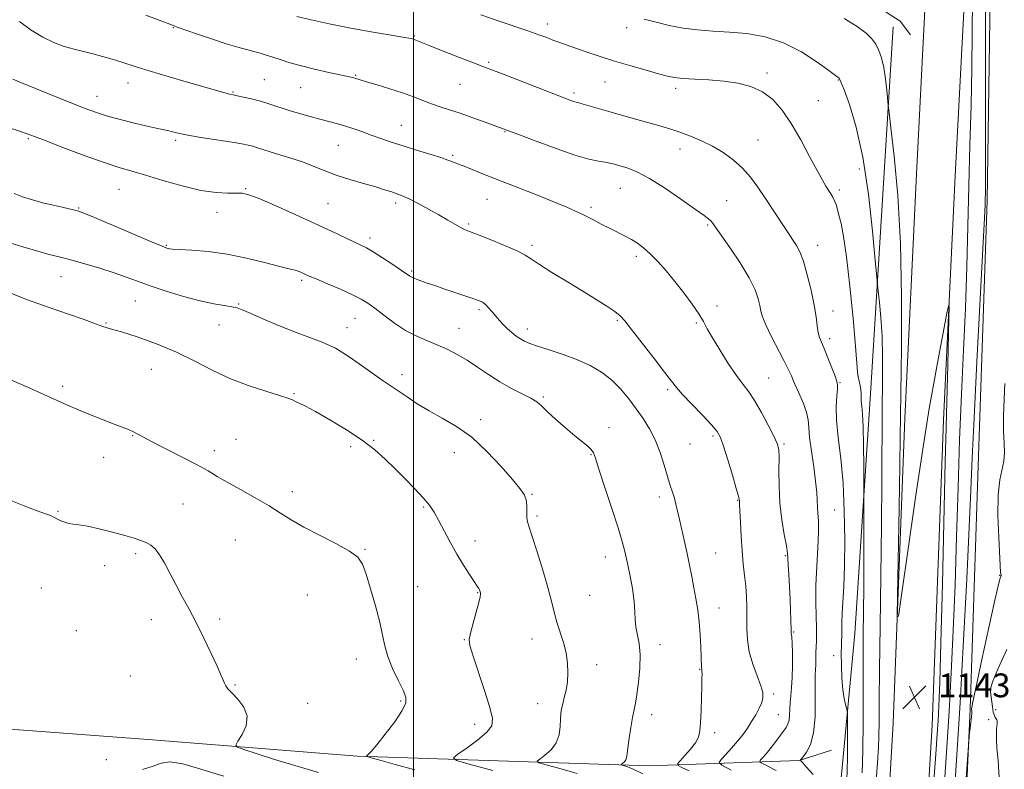
# Model space of a CAD drawing. Extents: x 2109800 to 2112700, y 327300 to 330200.
# Drawn here: x 2111868 to 2112198, y 328110 to 328362 of the extents above; entities that cross this region are included whole.
import ezdxf

# ---------------------------------------------------------------- set-up
doc = ezdxf.new("R2010")
doc.units = 0
doc.header["$MEASUREMENT"] = 0
for name, color, linetype, lineweight in [('DTM HARD BREAKLINE', 7, 'Continuous', 0), ('DTM SPOT ELEVATION', 2, 'Continuous', 13), ('GRID LINE', 7, 'Continuous', 0), ('INDEX CONTOUR', 41, 'Continuous', 13), ('INTERMEDIATE CONTOUR', 44, 'Continuous', 0), ('SPOT ELEVATION', 7, 'Continuous', 0)]:
    doc.layers.add(name, color=color, linetype=linetype, lineweight=lineweight)
doc.styles.add('Style-ITALICS', font='ITALICS.shx')

# ---------------------------------------------------------------- blocks, each defined once
blk = doc.blocks.new('SPOT')
at = {"layer": 'SPOT ELEVATION'}
for p, q in [((-3.91, -3.91), (3.82, 3.81)), ((-1.65, 3.77), (1.72, -3.93))]:
    blk.add_line(p, q, dxfattribs=at)

msp = doc.modelspace()

# ---------------------------------------------------------------- linework, layer by layer
at = {"layer": 'DTM HARD BREAKLINE'}
for points in [[(2112181.85, 328546.05, 1150.95), (2112179.27, 328475.55, 1148.97), (2112174.89, 328416.65, 1146.68), (2112171.98, 328372.06, 1145.7), (2112168.77, 328310.22, 1145.25), (2112164.85, 328228.02, 1144.48), (2112161.01, 328125.67, 1143.78), (2112155.57, 328033.6, 1144.64), (2112150.22, 327943.35, 1145.25), (2112145.88, 327846.78, 1146.16), (2112143.86, 327810, 1145.43), (2112143.42, 327762.41, 1141.46), (2112143.28, 327699.12, 1133.17), (2112141.43, 327645.72, 1126.45)], [(2112194.91, 328545.46, 1150.09), (2112192.33, 328474.83, 1148.11), (2112187.93, 328415.74, 1145.82), (2112185.03, 328371.29, 1144.85), (2112181.83, 328309.57, 1144.39), (2112177.91, 328227.46, 1143.63), (2112174.07, 328125.04, 1142.93), (2112168.62, 328032.82, 1143.78), (2112163.28, 327942.67, 1144.39), (2112158.93, 327846.13, 1145.31), (2112156.93, 327809.58, 1144.57), (2112156.5, 327762.34, 1140.61), (2112156.35, 327698.88, 1132.31), (2112154.5, 327645.27, 1125.6)], [(2112169.76, 327648.45, 1135.96), (2112170.4, 327687.9, 1144.5), (2112171.73, 327736.45, 1148.89), (2112172.44, 327787.49, 1152), (2112174.7, 327839.95, 1152.18), (2112178.07, 327910.6, 1152.15), (2112180.58, 327984.02, 1151.24), (2112183.28, 328051.01, 1150.97), (2112186.83, 328130.54, 1149.87), (2112189.65, 328215.54, 1149.01), (2112192.51, 328301.27, 1148.22), (2112194.02, 328400.15, 1149.01), (2112197.48, 328467.59, 1149.01)], [(2111968.23, 328410.01, 1145.22), (2112045.5, 328390.04, 1145.47), (2112131.98, 328371.85, 1144.22), (2112155.18, 328366.79, 1144.98), (2112163.32, 328361.47, 1144.92), (2112166.8, 328356.86, 1145.56)], [(2112127.67, 327645.52, 1129.52), (2112131.2, 327698.9, 1138.49), (2112132.53, 327768.18, 1143.4), (2112132.16, 327806.94, 1142.46), (2112132.95, 327880.43, 1140.9), (2112136.41, 327983.9, 1139.13), (2112141.37, 328077.68, 1137.06), (2112143.05, 328102.52, 1136.97), (2112148.06, 328155.83, 1138.98), (2112153.38, 328236.27, 1140.75), (2112160.99, 328359.53, 1144.9)], [(2111828.57, 328126.33, 1118.02), (2111910.94, 328120.18, 1118.73), (2111981.25, 328114.6, 1121.81), (2112079.06, 328111.42, 1128.67), (2112129.48, 328113.21, 1135.96), (2112140.26, 328116.64, 1137.12)]]:
    msp.add_polyline3d(points, dxfattribs=at)
at = {"layer": 'DTM SPOT ELEVATION'}
for p in [(2112044.96, 328360.5, 1140.52), (2111919.35, 328359.33, 1135.92), (2112000.23, 328356.53, 1138.12), (2112071.59, 328359.32, 1141.42), (2112025.2, 328347.65, 1138.22), (2111980.56, 328343.31, 1136.12), (2112118.66, 328344.11, 1140.32), (2111904.23, 328340.67, 1133.32), (2111949.89, 328341.87, 1134.92), (2112015.57, 328340.29, 1137.12), (2112064.3, 328341, 1139.12), (2112142.61, 328341.68, 1141.92), (2111939.37, 328337.71, 1134.12), (2111962.11, 328339.1, 1135.12), (2112053.81, 328337.32, 1138.32), (2112087.98, 328338.95, 1139.62), (2111893.78, 328336.28, 1132.72), (2112135.88, 328334.74, 1140.92), (2111995.9, 328326.47, 1134.82), (2112030.71, 328324.39, 1135.92), (2111870.71, 328322.06, 1129.82), (2111920.17, 328321.47, 1131.72), (2112115.57, 328321.62, 1138.92), (2111974.77, 328319.77, 1133.12), (2112089.43, 328318.57, 1137.32), (2112013.09, 328316.39, 1134.22), (2112149.64, 328311.82, 1141.42), (2111901.14, 328304.98, 1129.12), (2111943.63, 328305.21, 1130.12), (2112069.36, 328305.35, 1135.12), (2112142.89, 328304.83, 1140.32), (2111994.03, 328300.46, 1131.62), (2112024.71, 328301.67, 1133.12), (2112105.13, 328301.14, 1136.82), (2111887.67, 328298.76, 1128.12), (2111934.01, 328297.29, 1129.42), (2111971.27, 328300.18, 1130.92), (2112059.52, 328298.92, 1134.32), (2112018.49, 328293.41, 1132.22), (2112098.77, 328293, 1135.82), (2111985.41, 328288.7, 1130.42), (2111917.05, 328286.14, 1128.12), (2112039.74, 328286.17, 1132.32), (2112135.64, 328286.22, 1138.62), (2112074.75, 328282.53, 1133.62), (2111999.4, 328277.54, 1130.22), (2111881.67, 328275.65, 1125.22), (2111962.43, 328274.46, 1127.72), (2111906.61, 328267.55, 1125.12), (2111941.31, 328266.45, 1126.12), (2112021.95, 328264.61, 1129.72), (2112101.87, 328265.83, 1134.42), (2112140.81, 328264.12, 1138.62), (2111980.32, 328261.69, 1127.12), (2112068.46, 328261.04, 1131.82), (2111896.8, 328260.13, 1124.12), (2111934.76, 328259.44, 1125.22), (2111977.68, 328258.53, 1126.62), (2112015.3, 328258.29, 1128.82), (2112038.21, 328258.1, 1130.52), (2112094.87, 328260.16, 1133.82), (2112139.68, 328254.81, 1138.42), (2111912.04, 328244.55, 1123.12), (2111996.19, 328242.78, 1126.52), (2112119.16, 328241.59, 1134.92), (2111882.24, 328238.79, 1122.32), (2112085.32, 328237.66, 1131.72), (2112143.15, 328240.09, 1138.12), (2111959.89, 328236.35, 1124.12), (2112043.59, 328235.21, 1128.22), (2112022.49, 328227.65, 1126.32), (2112065.58, 328224.93, 1128.42), (2111905.73, 328222.21, 1121.92), (2111940.48, 328221.08, 1122.72), (2112100.5, 328222.15, 1131.72), (2111978.86, 328218.55, 1123.62), (2111986.61, 328220.67, 1124.12), (2112092.81, 328219.52, 1131.12), (2112124.36, 328219.49, 1134.22), (2111895.97, 328214.94, 1121.32), (2111933.21, 328217.28, 1122.52), (2112013.71, 328216.59, 1125.42), (2112059.52, 328215.9, 1127.92), (2111959.37, 328203.4, 1122.52), (2112039.8, 328202.56, 1126.12), (2112082.45, 328201.62, 1129.52), (2111922.69, 328199.32, 1120.92), (2112003.45, 328198.26, 1123.82), (2112108.81, 328200.57, 1131.92), (2111880.64, 328196.86, 1120.12), (2112041.49, 328195.3, 1126.32), (2112141.31, 328197.34, 1136.92), (2111940.25, 328187.18, 1120.92), (2112020.67, 328186.85, 1124.52), (2111906.79, 328182.64, 1119.72), (2111983.73, 328184.1, 1122.12), (2112064.41, 328181.46, 1127.32), (2112101.36, 328182.89, 1130.92), (2112124.75, 328181.91, 1133.82), (2111896.31, 328178.6, 1119.62), (2112196.72, 328175.38, 1149.92), (2112001.42, 328171.54, 1122.92), (2111875.08, 328171.14, 1118.92), (2111964.32, 328168.76, 1120.92), (2112021.57, 328169.5, 1123.92), (2112059.16, 328168.62, 1127.12), (2112102.55, 328164.37, 1130.72), (2111911.96, 328160.5, 1119.42), (2111934.95, 328160.66, 1120.32), (2111886.8, 328156.78, 1118.92), (2112127.61, 328156.31, 1134.12), (2112017.03, 328153.69, 1123.92), (2112039.72, 328153.95, 1125.22), (2112082.68, 328152.11, 1128.52), (2112141.01, 328148.37, 1137.52), (2111980.84, 328147.28, 1121.32), (2112061.52, 328145.35, 1126.62), (2112096.03, 328143.79, 1129.92), (2111904.96, 328141.57, 1118.92), (2111940.11, 328138.56, 1120.12), (2112120.84, 328135.48, 1132.32), (2112193.73, 328137.26, 1152.12), (2111964.47, 328132.4, 1120.62), (2111995.7, 328133.12, 1121.82), (2112041.65, 328132.3, 1125.32), (2112079.89, 328128.61, 1128.52), (2112122.46, 328128.57, 1133.12), (2112195.37, 328130.2, 1152.22), (2112020.58, 328125.33, 1123.42), (2112192.99, 328126.82, 1151.62), (2112101.03, 328122.47, 1130.42), (2111896.94, 328113.44, 1119.52)]:
    msp.add_point(p, dxfattribs=at)
at = {"layer": 'GRID LINE', "flags": 128}
msp.add_lwpolyline([(2112000, 330000), (2112000, 327500)], dxfattribs=at)
at = {"layer": 'INDEX CONTOUR', "flags": 128}
for points, elevation in [([(2112022.604, 328363.6), (2112028.027, 328361.731), (2112038.397, 328358.216), (2112042.049, 328356.926), (2112044.715, 328355.942), (2112046.807, 328355.156), (2112048.737, 328354.452), (2112050.924, 328353.678), (2112057.627, 328351.339), (2112062.291, 328349.761), (2112067.503, 328348.091), (2112072.938, 328346.469), (2112078.052, 328345.016), (2112082.25, 328343.846), (2112085.194, 328343.035), (2112087.592, 328342.523), (2112090.411, 328342.207), (2112094.363, 328341.986), (2112099.129, 328341.738), (2112104.137, 328341.339), (2112108.898, 328340.656), (2112113.262, 328339.512), (2112117.165, 328337.722), (2112120.591, 328335.118), (2112123.722, 328331.598), (2112126.791, 328327.076), (2112129.937, 328321.641), (2112132.924, 328316.07), (2112135.426, 328311.311), (2112137.211, 328308.066), (2112138.427, 328306.032), (2112140.092, 328303.481), (2112140.77, 328302.339), (2112141.34, 328301.161), (2112141.805, 328299.858), (2112142.251, 328298.282), (2112142.78, 328296.271), (2112143.477, 328293.525), (2112144.34, 328289.194), (2112145.35, 328282.293), (2112146.458, 328272.43), (2112147.51, 328261.592), (2112148.325, 328252.362), (2112149.014, 328243.699), (2112149.216, 328242.064), (2112149.529, 328240.572), (2112149.88, 328239.071), (2112150.145, 328237.67), (2112150.238, 328236.429), (2112150.242, 328235.227), (2112150.278, 328233.896), (2112150.433, 328232.184), (2112150.659, 328229.503), (2112150.873, 328225.186), (2112151.01, 328218.964), (2112151.079, 328212.184), (2112151.133, 328196.691), (2112151.142, 328189.649), (2112151.138, 328180.654), (2112151.104, 328171.413), (2112151.037, 328163.166), (2112150.96, 328155.271), (2112150.91, 328146.62), (2112150.904, 328126.026), (2112150.823, 328116.563), (2112150.605, 328109.066)], 1140), ([(2111862.678, 328326.267), (2111868.493, 328324.324), (2111869.67, 328323.919), (2111870.341, 328323.668), (2111872.791, 328322.717), (2111876.372, 328321.348), (2111882.345, 328319.084), (2111889.495, 328316.416), (2111896.181, 328314.005), (2111901.242, 328312.317), (2111905.443, 328311.05), (2111910.031, 328309.711), (2111915.882, 328307.965), (2111922.397, 328306.124), (2111928.607, 328304.661), (2111933.719, 328303.916), (2111937.652, 328303.713), (2111940.502, 328303.744), (2111942.539, 328303.694), (2111944.717, 328303.2), (2111948.165, 328301.888), (2111953.62, 328299.543), (2111960.263, 328296.575), (2111966.887, 328293.55), (2111972.489, 328290.943), (2111982.372, 328286.281), (2111984.235, 328285.325), (2111986.488, 328283.992), (2111989.627, 328281.986), (2111993.083, 328279.708), (2111996.026, 328277.733), (2111998.822, 328275.835), (2111999.464, 328275.47), (2112000.21, 328275.142), (2112001.244, 328274.75), (2112004.638, 328273.534), (2112007.115, 328272.662), (2112010.125, 328271.626), (2112019.906, 328268.354), (2112021.849, 328267.665), (2112023.109, 328267.07), (2112024.111, 328266.316), (2112025.196, 328265.218), (2112026.381, 328263.862), (2112028.827, 328260.964), (2112030.088, 328259.569), (2112031.452, 328258.216), (2112032.952, 328256.914), (2112034.492, 328255.728), (2112035.947, 328254.734), (2112037.306, 328253.959), (2112039.017, 328253.234), (2112041.643, 328252.335), (2112045.536, 328251.094), (2112050.214, 328249.542), (2112054.982, 328247.76), (2112059.278, 328245.798), (2112063.064, 328243.575), (2112066.432, 328240.975), (2112069.468, 328237.939), (2112072.228, 328234.63), (2112074.76, 328231.262), (2112077.097, 328227.974), (2112079.223, 328224.588), (2112081.108, 328220.845), (2112082.73, 328216.624), (2112084.102, 328212.335), (2112085.245, 328208.522), (2112086.181, 328205.58), (2112086.942, 328203.296), (2112087.563, 328201.305), (2112088.09, 328199.268), (2112088.611, 328196.946), (2112089.229, 328194.121), (2112090.899, 328186.77), (2112091.8, 328182.731), (2112092.641, 328178.779), (2112093.413, 328174.944), (2112094.127, 328171.208), (2112094.786, 328167.524), (2112095.369, 328163.753), (2112095.845, 328159.728), (2112096.195, 328155.413), (2112096.428, 328151.288), (2112096.568, 328147.963), (2112096.678, 328144.245), (2112096.719, 328143.905), (2112096.771, 328143.564), (2112096.815, 328143.077), (2112096.833, 328142.256), (2112096.815, 328140.745), (2112096.756, 328138.143), (2112096.65, 328134.276), (2112096.506, 328129.881), (2112096.336, 328125.918), (2112096.108, 328123.085), (2112095.616, 328121.031), (2112094.607, 328119.141), (2112092.964, 328116.977), (2112091.086, 328114.811), (2112089.508, 328113.092), (2112088.698, 328112.111), (2112088.846, 328111.527), (2112090.084, 328110.837), (2112092.459, 328109.643)], 1130), ([(2112198.502, 328239.762), (2112198.179, 328234.484), (2112198.021, 328228.906), (2112198.037, 328223.799), (2112198.196, 328219.738), (2112198.303, 328216.517), (2112198.12, 328213.735), (2112196.744, 328207.388), (2112196.195, 328202.344), (2112196.129, 328195.447), (2112196.393, 328188.044), (2112197.041, 328176.264), (2112197.084, 328175.927), (2112197.171, 328175.401), (2112197.178, 328175.252), (2112197.147, 328175.13), (2112197.069, 328174.965), (2112196.891, 328174.444), (2112196.35, 328172.297), (2112195.136, 328167.006), (2112193.105, 328157.832), (2112190.769, 328147.131), (2112188.805, 328138.038), (2112187.72, 328132.9), (2112187.333, 328130.928), (2112187.289, 328130.546), (2112187.358, 328129.716), (2112187.362, 328129.034), (2112187.276, 328127.837), (2112187.074, 328126.048), (2112186.816, 328124.072), (2112186.59, 328122.435), (2112186.438, 328121.147), (2112186.208, 328118.168), (2112182.035, 328058.328)], 1150), ([(2111864.251, 328200.724), (2111870.482, 328198.265), (2111874.568, 328196.724), (2111878.159, 328195.435), (2111879.008, 328195.04), (2111880.568, 328194.174), (2111881.665, 328193.663), (2111882.968, 328193.172), (2111884.362, 328192.799), (2111885.827, 328192.584), (2111887.731, 328192.349), (2111890.54, 328191.858), (2111894.498, 328190.958), (2111898.968, 328189.825), (2111903.095, 328188.716), (2111906.22, 328187.825), (2111908.491, 328187.082), (2111910.249, 328186.353), (2111911.799, 328185.481), (2111913.282, 328184.218), (2111914.803, 328182.285), (2111916.446, 328179.505), (2111918.236, 328176.08), (2111920.183, 328172.306), (2111922.298, 328168.393), (2111924.586, 328164.206), (2111927.053, 328159.519), (2111929.65, 328154.28), (2111932.103, 328149.107), (2111934.085, 328144.791), (2111935.364, 328141.909), (2111936.543, 328139.123), (2111936.963, 328138.268), (2111937.668, 328137.282), (2111938.979, 328135.858), (2111941.008, 328133.77), (2111943.05, 328131.115), (2111944.194, 328128.07), (2111943.822, 328124.857), (2111942.502, 328121.89), (2111941.095, 328119.631), (2111940.392, 328118.36), (2111940.904, 328117.641), (2111943.073, 328116.855), (2111947.198, 328115.516), (2111953.033, 328113.659), (2111960.199, 328111.447), (2111968.15, 328109.077)], 1120)]:
    msp.add_lwpolyline(points, dxfattribs=dict(at, elevation=elevation))
at = {"layer": 'INTERMEDIATE CONTOUR', "flags": 128}
for points, elevation in [([(2112191.91, 328380.583), (2112191.918, 328360.835), (2112191.97, 328319.709), (2112191.965, 328308.586), (2112191.938, 328303.629), (2112191.903, 328301.76), (2112191.843, 328299.944), (2112191.627, 328295.321), (2112191.097, 328285.076), (2112189.071, 328247.056), (2112188.109, 328228.225), (2112187.494, 328214.782), (2112187.052, 328203.975), (2112186.514, 328191.477), (2112185.677, 328174.143), (2112184.603, 328153.564), (2112183.418, 328132.516), (2112182.233, 328113.28), (2112181.093, 328096.168)], 1148), ([(2112187.57, 328368.769), (2112187.499, 328357.577), (2112187.362, 328345.822), (2112187.098, 328333.163), (2112186.752, 328319.834), (2112186.385, 328306.215), (2112186.039, 328292.6), (2112185.667, 328278.938), (2112185.199, 328265.096), (2112184.593, 328250.926), (2112183.922, 328236.245), (2112183.285, 328220.857), (2112182.754, 328204.703), (2112182.273, 328188.249), (2112181.757, 328172.105), (2112181.143, 328156.798), (2112180.453, 328142.565), (2112179.73, 328129.567), (2112178.996, 328117.689), (2112178.182, 328105.719)], 1146), ([(2111910.197, 328363.447), (2111918.21, 328360.482), (2111919.686, 328359.871), (2111920.664, 328359.52), (2111927.137, 328357.242), (2111932.216, 328355.495), (2111937.134, 328353.879), (2111941.016, 328352.722), (2111943.973, 328351.936), (2111946.361, 328351.332), (2111948.501, 328350.744), (2111950.582, 328350.11), (2111952.755, 328349.396), (2111955.199, 328348.57), (2111958.182, 328347.625), (2111961.996, 328346.558), (2111966.723, 328345.397), (2111971.604, 328344.284), (2111979.552, 328342.527), (2111980.273, 328342.339), (2111982.107, 328341.765), (2111984.28, 328341.102), (2111987.773, 328340.055), (2111992.034, 328338.75), (2111996.293, 328337.365), (2111999.954, 328336.05), (2112003.105, 328334.842), (2112006.004, 328333.753), (2112008.909, 328332.764), (2112012.059, 328331.747), (2112015.69, 328330.541), (2112019.873, 328329.069), (2112024.006, 328327.565), (2112030.998, 328325.009), (2112035.593, 328323.255), (2112041.137, 328321.154), (2112047.853, 328318.686), (2112054.175, 328316.526), (2112058.873, 328315.184), (2112062.084, 328314.496), (2112064.284, 328314.135), (2112065.939, 328313.813), (2112067.458, 328313.43), (2112069.243, 328312.925), (2112071.658, 328312.188), (2112074.927, 328310.886), (2112079.241, 328308.636), (2112084.58, 328305.268), (2112090.075, 328301.491), (2112094.65, 328298.229), (2112097.509, 328296.172), (2112098.997, 328295.065), (2112099.741, 328294.416), (2112100.347, 328293.711), (2112101.328, 328292.348), (2112106.15, 328285.428), (2112109.604, 328280.28), (2112112.659, 328275.292), (2112114.645, 328271.288), (2112115.718, 328268.252), (2112116.242, 328265.954), (2112116.584, 328264.103), (2112117.114, 328262.144), (2112118.205, 328259.461), (2112120.073, 328255.679), (2112124.338, 328247.541), (2112125.762, 328244.648), (2112126.819, 328242.306), (2112127.91, 328239.816), (2112129.304, 328236.69), (2112130.754, 328233.273), (2112131.878, 328230.119), (2112132.425, 328227.558), (2112132.647, 328225.01), (2112132.925, 328221.673), (2112133.531, 328217.039), (2112134.299, 328211.795), (2112134.956, 328206.925), (2112135.303, 328203.184), (2112135.542, 328198.231), (2112135.73, 328196.195), (2112135.907, 328193.672), (2112135.917, 328189.978), (2112135.672, 328184.69), (2112135.314, 328178.429), (2112135.051, 328172.075), (2112135.031, 328166.385), (2112135.16, 328161.612), (2112135.283, 328157.885), (2112135.287, 328155.224), (2112135.207, 328153.233), (2112135.119, 328151.401), (2112135.077, 328149.353), (2112135.056, 328147.232), (2112135.013, 328145.31), (2112134.921, 328143.674), (2112134.827, 328141.669), (2112134.8, 328138.451), (2112134.847, 328133.526), (2112134.757, 328127.785), (2112134.26, 328122.462), (2112133.2, 328118.54), (2112131.89, 328115.966), (2112130.756, 328114.437), (2112130.121, 328113.654), (2112129.893, 328113.343), (2112129.879, 328113.238), (2112129.982, 328113.055), (2112130.494, 328112.436), (2112131.81, 328111.004), (2112134.113, 328108.462)], 1136), ([(2111960.862, 328363.027), (2111965.637, 328361.914), (2111971.706, 328360.569), (2111978.435, 328359.192), (2111985.172, 328357.964), (2111991.197, 328356.956), (2111995.778, 328356.22), (2111998.427, 328355.777), (2111999.659, 328355.527), (2112000.235, 328355.344), (2112005.272, 328353.323), (2112009.971, 328351.455), (2112015.399, 328349.31), (2112020.149, 328347.453), (2112023.305, 328346.249), (2112025.907, 328345.275), (2112029.485, 328343.912), (2112035.042, 328341.753), (2112050.834, 328335.573), (2112052.835, 328334.81), (2112053.86, 328334.452), (2112054.57, 328334.248), (2112055.441, 328334.025), (2112056.907, 328333.626), (2112059.296, 328332.935), (2112066.36, 328330.873), (2112070.616, 328329.66), (2112074.967, 328328.438), (2112082.719, 328326.289), (2112086.07, 328325.308), (2112089.414, 328324.215), (2112092.964, 328322.891), (2112096.655, 328321.306), (2112100.359, 328319.451), (2112103.95, 328317.318), (2112107.327, 328314.888), (2112110.398, 328312.14), (2112113.109, 328309.071), (2112115.57, 328305.749), (2112117.928, 328302.257), (2112128.584, 328286.086), (2112129.661, 328284.001), (2112130.86, 328280.822), (2112132.162, 328276.288), (2112133.415, 328271.078), (2112134.435, 328266.111), (2112135.097, 328262.121), (2112135.513, 328259.113), (2112135.853, 328256.911), (2112136.277, 328255.268), (2112136.894, 328253.663), (2112137.805, 328251.5), (2112139.04, 328248.431), (2112141.466, 328242.21), (2112142.114, 328240.469), (2112142.35, 328239.29), (2112142.283, 328237.862), (2112142.046, 328235.501), (2112141.864, 328232.037), (2112141.987, 328227.431), (2112142.568, 328221.643), (2112143.39, 328214.629), (2112144.144, 328206.342), (2112144.582, 328196.93), (2112144.716, 328187.304), (2112144.624, 328178.568), (2112144.386, 328171.594), (2112144.105, 328166.316), (2112143.886, 328162.439), (2112143.803, 328159.654), (2112143.8, 328157.595), (2112143.784, 328155.885), (2112143.586, 328152.002), (2112143.534, 328149.066), (2112143.603, 328145.152), (2112143.802, 328140.839), (2112144.124, 328136.898), (2112144.547, 328133.942), (2112144.986, 328131.947), (2112145.338, 328130.729), (2112145.536, 328129.955), (2112145.614, 328128.694), (2112145.642, 328125.869), (2112145.663, 328120.737), (2112145.629, 328113.921), (2112145.467, 328106.386)], 1138), ([(2111867.764, 328361.417), (2111871.681, 328358.431), (2111875.555, 328356.072), (2111879.286, 328354.311), (2111882.8, 328353.012), (2111886.065, 328352.04), (2111889.2, 328351.243), (2111892.361, 328350.466), (2111895.641, 328349.595), (2111898.861, 328348.671), (2111901.778, 328347.776), (2111907.296, 328345.98), (2111911.573, 328344.66), (2111917.693, 328342.859), (2111924.519, 328340.889), (2111936.68, 328337.409), (2111937.873, 328337.08), (2111938.663, 328336.887), (2111939.516, 328336.71), (2111940.849, 328336.447), (2111942.963, 328336.01), (2111945.68, 328335.392), (2111948.705, 328334.603), (2111951.8, 328333.661), (2111958.295, 328331.526), (2111961.784, 328330.446), (2111965.273, 328329.434), (2111968.54, 328328.547), (2111974.117, 328327.128), (2111976.798, 328326.369), (2111979.648, 328325.439), (2111982.664, 328324.373), (2111985.787, 328323.239), (2111989.008, 328322.086), (2111992.499, 328320.884), (2111996.478, 328319.583), (2112001.001, 328318.174), (2112005.48, 328316.798), (2112009.169, 328315.639), (2112011.526, 328314.83), (2112012.839, 328314.315), (2112013.605, 328313.989), (2112014.295, 328313.735), (2112015.301, 328313.381), (2112016.989, 328312.743), (2112019.685, 328311.665), (2112023.542, 328310.106), (2112028.672, 328308.057), (2112041.568, 328302.993), (2112047.317, 328300.717), (2112051.435, 328299.028), (2112054.407, 328297.712), (2112057.023, 328296.433), (2112059.909, 328294.945), (2112062.972, 328293.344), (2112065.945, 328291.817), (2112070.995, 328289.322), (2112073.153, 328288.168), (2112075.174, 328286.909), (2112077.211, 328285.373), (2112079.435, 328283.377), (2112081.973, 328280.788), (2112084.771, 328277.661), (2112087.733, 328274.098), (2112090.728, 328270.253), (2112093.493, 328266.483), (2112095.726, 328263.194), (2112097.28, 328260.602), (2112098.604, 328258.162), (2112100.297, 328255.134), (2112102.765, 328251.054), (2112105.649, 328246.543), (2112108.394, 328242.494), (2112110.604, 328239.502), (2112112.505, 328236.979), (2112114.479, 328234.031), (2112116.771, 328230.08), (2112119.076, 328225.78), (2112120.952, 328222.096), (2112122.069, 328219.644), (2112122.563, 328217.639), (2112122.68, 328214.945), (2112122.659, 328210.731), (2112122.698, 328205.377), (2112122.984, 328199.565), (2112123.629, 328193.943), (2112124.434, 328189.014), (2112125.123, 328185.242), (2112125.494, 328182.848), (2112125.643, 328181.068), (2112125.738, 328178.893), (2112125.912, 328175.587), (2112126.14, 328171.511), (2112126.359, 328167.299), (2112126.519, 328163.511), (2112126.621, 328160.401), (2112126.709, 328156.838), (2112126.735, 328156.205), (2112126.786, 328155.887), (2112126.88, 328155.502), (2112126.999, 328154.559), (2112127.116, 328152.547), (2112127.204, 328149.176), (2112127.221, 328145.052), (2112127.126, 328141.005), (2112126.901, 328137.678), (2112126.626, 328134.978), (2112126.402, 328132.618), (2112126.295, 328130.389), (2112126.221, 328128.363), (2112126.052, 328126.687), (2112125.678, 328125.421), (2112125.032, 328124.293), (2112121.219, 328119.072), (2112119.703, 328117.081), (2112118.358, 328115.433), (2112117.271, 328114.189), (2112116.506, 328113.355), (2112116.19, 328112.868), (2112116.697, 328112.377), (2112118.463, 328111.463), (2112121.694, 328109.835)], 1134), ([(2112077.436, 328362.191), (2112081.405, 328361.131), (2112085.778, 328360.013), (2112090.447, 328359.086), (2112095.336, 328358.518), (2112100.493, 328358.175), (2112105.999, 328357.844), (2112111.887, 328357.29), (2112118.016, 328356.188), (2112124.198, 328354.185), (2112130.18, 328351.141), (2112135.439, 328347.742), (2112139.384, 328344.886), (2112141.623, 328343.239), (2112142.85, 328342.372), (2112143.018, 328342.151), (2112143.453, 328341.122), (2112144.481, 328338.457), (2112146.294, 328333.452), (2112148.562, 328325.913), (2112150.817, 328315.774), (2112152.675, 328303.415), (2112154.06, 328290.997), (2112154.982, 328281.126), (2112155.48, 328275.585), (2112155.745, 328272.864), (2112156.416, 328267.007), (2112156.887, 328261.906), (2112157.253, 328255.691), (2112157.396, 328248.62), (2112157.377, 328240.505), (2112157.305, 328231.05), (2112157.208, 328207.041), (2112157.091, 328192.039), (2112156.874, 328175.17), (2112156.616, 328158.309), (2112156.404, 328143.75), (2112156.298, 328133.218), (2112156.257, 328126.142), (2112156.213, 328121.381), (2112156.087, 328117.567), (2112155.742, 328112.412), (2112155.028, 328103.401)], 1142), ([(2112144.518, 328362.376), (2112148.842, 328359.683), (2112151.887, 328357.475), (2112153.843, 328355.595), (2112155.161, 328353.749), (2112156.22, 328351.662), (2112157.107, 328349.125), (2112157.833, 328345.95), (2112158.409, 328342.115), (2112158.84, 328338.261), (2112159.308, 328333.243), (2112159.586, 328330.758), (2112160.199, 328325.612), (2112161.274, 328316.188), (2112162.498, 328302.923), (2112163.449, 328286.766), (2112163.818, 328268.944), (2112163.765, 328251.802), (2112163.426, 328228.908), (2112163.33, 328221.711), (2112163.188, 328212.3), (2112162.944, 328198.029), (2112162.411, 328168.484), (2112162.336, 328161.423), (2112162.718, 328161.682), (2112163.885, 328169.482), (2112166.008, 328184.26), (2112168.634, 328202.317), (2112171.157, 328219.169), (2112173.11, 328231.409), (2112174.603, 328239.946), (2112175.889, 328246.764), (2112179.152, 328263.923), (2112179.617, 328266.184), (2112179.758, 328265.624), (2112179.697, 328261.764), (2112179.344, 328245.887), (2112179.147, 328237.952), (2112178.767, 328225.169), (2112178.461, 328213.49), (2112177.493, 328172.524), (2112177, 328152.733), (2112176.61, 328139.454), (2112176.304, 328131.566), (2112176.043, 328126.618), (2112175.758, 328122.098), (2112175.272, 328115.269), (2112174.381, 328103.336)], 1144), ([(2111865.495, 328341.972), (2111869.052, 328340.506), (2111885.586, 328333.797), (2111889.785, 328332.14), (2111893.271, 328330.887), (2111896.974, 328329.741), (2111901.525, 328328.492), (2111906.363, 328327.253), (2111910.626, 328326.22), (2111913.678, 328325.529), (2111915.789, 328325.081), (2111917.452, 328324.717), (2111919.166, 328324.299), (2111921.436, 328323.779), (2111924.775, 328323.129), (2111929.425, 328322.347), (2111939.167, 328320.812), (2111942.384, 328320.272), (2111944.508, 328319.852), (2111946.089, 328319.452), (2111947.633, 328318.983), (2111949.478, 328318.388), (2111951.923, 328317.619), (2111955.149, 328316.642), (2111958.871, 328315.483), (2111962.691, 328314.181), (2111966.33, 328312.777), (2111970.002, 328311.308), (2111974.041, 328309.812), (2111978.619, 328308.336), (2111983.256, 328306.965), (2111987.307, 328305.792), (2111990.289, 328304.888), (2111992.358, 328304.218), (2111995.044, 328303.309), (2111996.446, 328302.75), (2111998.506, 328301.783), (2112001.516, 328300.241), (2112005.059, 328298.344), (2112008.549, 328296.405), (2112011.495, 328294.695), (2112013.844, 328293.298), (2112015.646, 328292.255), (2112017.073, 328291.536), (2112018.773, 328290.836), (2112021.52, 328289.782), (2112025.75, 328288.129), (2112030.568, 328286.177), (2112034.744, 328284.354), (2112037.461, 328282.932), (2112039.551, 328281.557), (2112042.257, 328279.719), (2112046.465, 328277.076), (2112051.627, 328273.938), (2112056.84, 328270.786), (2112061.34, 328268.024), (2112064.93, 328265.745), (2112067.552, 328263.967), (2112069.303, 328262.565), (2112070.89, 328260.84), (2112073.172, 328257.949), (2112080.733, 328248.187), (2112084.249, 328243.601), (2112086.536, 328240.575), (2112088.232, 328238.43), (2112090.308, 328236.088), (2112093.42, 328232.794), (2112096.958, 328229.098), (2112099.997, 328225.877), (2112101.878, 328223.67), (2112103, 328221.674), (2112104.029, 328218.748), (2112105.447, 328214.182), (2112107.017, 328208.971), (2112108.318, 328204.547), (2112109.038, 328201.975), (2112109.307, 328200.877), (2112109.358, 328200.514), (2112109.392, 328200.17), (2112109.453, 328199.212), (2112109.554, 328197.03), (2112109.706, 328193.254), (2112109.929, 328188.49), (2112110.248, 328183.583), (2112110.663, 328179.205), (2112111.107, 328175.32), (2112111.487, 328171.718), (2112111.734, 328168.212), (2112111.858, 328164.712), (2112111.887, 328161.158), (2112111.889, 328157.488), (2112112.076, 328153.664), (2112112.699, 328149.647), (2112113.892, 328145.484), (2112115.325, 328141.542), (2112116.55, 328138.272), (2112117.208, 328135.963), (2112117.284, 328134.256), (2112116.853, 328132.63), (2112115.997, 328130.684), (2112114.833, 328128.483), (2112113.488, 328126.213), (2112112.054, 328124.012), (2112110.487, 328121.836), (2112108.706, 328119.599), (2112106.707, 328117.277), (2112104.774, 328115.134), (2112103.267, 328113.503), (2112102.609, 328112.528), (2112103.489, 328111.61), (2112106.661, 328109.96)], 1132), ([(2111865.945, 328303.656), (2111868.823, 328302.518), (2111872.131, 328301.463), (2111875.646, 328300.503), (2111879.045, 328299.665), (2111882.041, 328298.971), (2111886.303, 328298.028), (2111887.594, 328297.7), (2111889.394, 328297.033), (2111892.961, 328295.541), (2111912.123, 328287.355), (2111915.677, 328285.858), (2111917.211, 328285.242), (2111917.712, 328285.083), (2111918.113, 328285.018), (2111919.147, 328284.943), (2111921.493, 328284.815), (2111925.618, 328284.573), (2111931.143, 328284.087), (2111937.477, 328283.209), (2111944.002, 328281.881), (2111950.001, 328280.401), (2111954.731, 328279.158), (2111957.687, 328278.433), (2111959.319, 328278.082), (2111960.317, 328277.853), (2111961.241, 328277.548), (2111962.15, 328277.177), (2111963.767, 328276.442), (2111965.022, 328275.888), (2111967.356, 328274.892), (2111971.109, 328273.306), (2111975.518, 328271.416), (2111979.543, 328269.616), (2111982.445, 328268.164), (2111984.683, 328266.781), (2111987.016, 328265.056), (2111990.024, 328262.719), (2111993.573, 328260.086), (2111997.353, 328257.614), (2112001.098, 328255.648), (2112004.721, 328254.073), (2112008.18, 328252.661), (2112011.465, 328251.2), (2112014.686, 328249.551), (2112017.983, 328247.592), (2112021.469, 328245.263), (2112025.145, 328242.753), (2112028.986, 328240.316), (2112032.899, 328238.16), (2112036.522, 328236.33), (2112039.426, 328234.826), (2112041.381, 328233.581), (2112042.943, 328232.252), (2112044.865, 328230.424), (2112047.672, 328227.848), (2112050.969, 328224.926), (2112054.128, 328222.222), (2112058.459, 328218.699), (2112059.649, 328217.602), (2112060.356, 328216.545), (2112061.028, 328214.664), (2112062.19, 328210.964), (2112064.176, 328204.903), (2112066.545, 328197.763), (2112068.667, 328191.28), (2112070.075, 328186.7), (2112070.97, 328183.31), (2112071.718, 328179.907), (2112072.585, 328175.62), (2112073.444, 328170.904), (2112074.064, 328166.548), (2112074.306, 328163.134), (2112074.377, 328160.432), (2112074.571, 328158.01), (2112075.685, 328152.463), (2112076.06, 328148.746), (2112075.973, 328144.203), (2112075.548, 328139.471), (2112075.002, 328135.373), (2112074.503, 328132.452), (2112073.524, 328127.604), (2112072.945, 328124.265), (2112072.376, 328120.629), (2112071.931, 328117.465), (2112071.676, 328115.355), (2112071.499, 328114.111), (2112071.245, 328113.351), (2112070.809, 328112.762), (2112070.294, 328112.297), (2112069.856, 328111.975), (2112069.643, 328111.794), (2112069.785, 328111.669), (2112070.402, 328111.493), (2112071.638, 328111.125), (2112073.734, 328110.295), (2112076.952, 328108.697)], 1128), ([(2111864.546, 328287.079), (2111868.939, 328285.683), (2111872.362, 328284.629), (2111875.047, 328283.842), (2111877.295, 328283.234), (2111881.939, 328282.087), (2111885.281, 328281.211), (2111889.743, 328279.96), (2111894.753, 328278.473), (2111899.529, 328276.948), (2111903.547, 328275.527), (2111907.321, 328274.113), (2111911.622, 328272.555), (2111916.964, 328270.776), (2111922.805, 328268.993), (2111928.349, 328267.501), (2111932.936, 328266.515), (2111936.479, 328265.928), (2111939.028, 328265.554), (2111940.786, 328265.19), (2111942.54, 328264.564), (2111945.225, 328263.391), (2111949.477, 328261.507), (2111954.722, 328259.258), (2111960.093, 328257.113), (2111964.919, 328255.381), (2111969.358, 328253.72), (2111973.769, 328251.626), (2111978.378, 328248.784), (2111982.867, 328245.623), (2111986.78, 328242.761), (2111989.825, 328240.636), (2111994.876, 328237.291), (2111997.821, 328235.258), (2112001.272, 328232.948), (2112005.229, 328230.551), (2112009.668, 328228.142), (2112014.483, 328225.354), (2112019.545, 328221.706), (2112024.661, 328216.964), (2112029.377, 328211.891), (2112033.174, 328207.493), (2112035.68, 328204.495), (2112037.094, 328202.472), (2112037.764, 328200.715), (2112038.005, 328198.691), (2112038.059, 328194.739), (2112038.255, 328193.302), (2112038.798, 328191.504), (2112039.855, 328188.361), (2112041.492, 328183.266), (2112043.381, 328177.133), (2112045.091, 328171.257), (2112046.314, 328166.622), (2112047.223, 328162.952), (2112048.112, 328159.663), (2112050.296, 328152.79), (2112051.201, 328149.289), (2112051.712, 328145.868), (2112051.839, 328142.595), (2112051.636, 328139.53), (2112051.178, 328136.735), (2112050.602, 328134.273), (2112050.065, 328132.209), (2112049.688, 328130.532), (2112049.462, 328128.937), (2112049.345, 328127.043), (2112049.247, 328124.594), (2112048.883, 328121.83), (2112047.918, 328119.116), (2112046.18, 328116.77), (2112044.127, 328114.914), (2112042.38, 328113.63), (2112041.534, 328112.91), (2112042.099, 328112.413), (2112044.555, 328111.71), (2112049.114, 328110.474), (2112054.884, 328108.766)], 1126), ([(2111863.422, 328270.71), (2111870.5, 328267.913), (2111877.692, 328265.296), (2111884.258, 328263.035), (2111889.449, 328261.265), (2111892.755, 328260.072), (2111895.764, 328258.903), (2111896.867, 328258.573), (2111898.687, 328258.07), (2111901.983, 328257.09), (2111907.224, 328255.407), (2111913.698, 328253.108), (2111920.404, 328250.357), (2111926.576, 328247.332), (2111932.41, 328244.278), (2111938.332, 328241.452), (2111944.557, 328239.072), (2111950.423, 328237.184), (2111955.051, 328235.794), (2111957.845, 328234.873), (2111959.338, 328234.263), (2111960.346, 328233.772), (2111961.624, 328233.185), (2111963.706, 328232.175), (2111967.062, 328230.392), (2111971.916, 328227.628), (2111977.5, 328224.242), (2111982.798, 328220.738), (2111987.053, 328217.496), (2111990.54, 328214.401), (2111993.789, 328211.218), (2111997.181, 328207.806), (2112000.474, 328204.414), (2112003.274, 328201.387), (2112005.321, 328198.92), (2112006.899, 328196.613), (2112008.422, 328193.917), (2112012.28, 328186.473), (2112014.497, 328182.438), (2112016.745, 328178.741), (2112018.799, 328175.613), (2112020.408, 328173.248), (2112021.399, 328171.757), (2112021.909, 328170.926), (2112022.149, 328170.456), (2112022.299, 328170.094), (2112022.41, 328169.773), (2112022.493, 328169.469), (2112022.537, 328169.078), (2112022.408, 328168.168), (2112021.947, 328166.226), (2112021.074, 328162.995), (2112020.03, 328159.237), (2112019.138, 328155.972), (2112018.694, 328153.818), (2112018.883, 328151.791), (2112019.864, 328148.506), (2112023.784, 328136.702), (2112025.588, 328131.015), (2112026.509, 328127.25), (2112026.258, 328124.823), (2112024.608, 328122.703), (2112021.555, 328120.13), (2112017.959, 328117.451), (2112014.902, 328115.286), (2112013.425, 328114.028), (2112014.412, 328113.157), (2112018.709, 328111.928), (2112026.59, 328109.822)], 1124), ([(2111865.354, 328240.822), (2111870.761, 328238.451), (2111875.969, 328236.114), (2111883.893, 328232.514), (2111887.56, 328230.918), (2111891.65, 328229.233), (2111895.809, 328227.582), (2111899.485, 328226.16), (2111902.268, 328225.103), (2111904.295, 328224.315), (2111905.838, 328223.645), (2111907.245, 328222.919), (2111909.148, 328221.873), (2111912.253, 328220.225), (2111922.372, 328215.068), (2111927.343, 328212.47), (2111931.042, 328210.399), (2111934.095, 328208.583), (2111937.49, 328206.594), (2111941.913, 328204.128), (2111946.858, 328201.385), (2111951.517, 328198.692), (2111955.358, 328196.278), (2111958.952, 328193.981), (2111963.143, 328191.544), (2111968.438, 328188.807), (2111973.979, 328186.012), (2111978.572, 328183.497), (2111981.368, 328181.407), (2111982.911, 328179.102), (2111984.094, 328175.744), (2111985.595, 328170.818), (2111987.244, 328165.091), (2111988.658, 328159.649), (2111989.591, 328155.289), (2111990.352, 328151.642), (2111991.389, 328148.05), (2111992.995, 328144.067), (2111994.852, 328140.105), (2111996.486, 328136.789), (2111997.458, 328134.483), (2111997.466, 328132.516), (2111996.235, 328129.954), (2111993.692, 328126.199), (2111990.537, 328121.983), (2111987.671, 328118.37), (2111985.786, 328116.165), (2111984.764, 328115.123), (2111984.282, 328114.738), (2111984.137, 328114.557), (2111984.632, 328114.344), (2111986.191, 328113.919), (2111989.2, 328113.114), (2111993.897, 328111.836), (2112000.479, 328110.005)], 1122), ([(2112199.121, 328150.403), (2112196.125, 328143.875), (2112194.388, 328139.844), (2112193.708, 328137.673), (2112193.652, 328136.196), (2112193.843, 328134.503), (2112194.357, 328131.132), (2112194.577, 328129.378), (2112194.709, 328128.825), (2112194.954, 328128.236), (2112195.259, 328127.649), (2112195.742, 328126.81), (2112195.853, 328126.526), (2112195.889, 328126.173), (2112195.864, 328125.641), (2112195.704, 328123.768), (2112195.62, 328122.281), (2112195.626, 328120.192), (2112195.822, 328117.259), (2112196.22, 328113.184), (2112196.511, 328107.398)], 1152), ([(2111909.073, 328110.131), (2111912.666, 328111.285), (2111915.301, 328112.31), (2111918.279, 328112.666), (2111922.534, 328111.991), (2111927.537, 328110.636), (2111936.375, 328107.904)], 1118)]:
    msp.add_lwpolyline(points, dxfattribs=dict(at, elevation=elevation))

# ---------------------------------------------------------------- block references
at = {"layer": 'SPOT ELEVATION'}
msp.add_blockref('SPOT', (2112168.106, 328134.397, 1143.402), dxfattribs=at)

# ---------------------------------------------------------------- texts
at = {"layer": 'SPOT ELEVATION', "style": 'Style-ITALICS'}
msp.add_text('1143.4', height=8, dxfattribs=at).set_placement((2112176.106, 328134.397, 1143.402))

doc.saveas('drawing.dxf')
